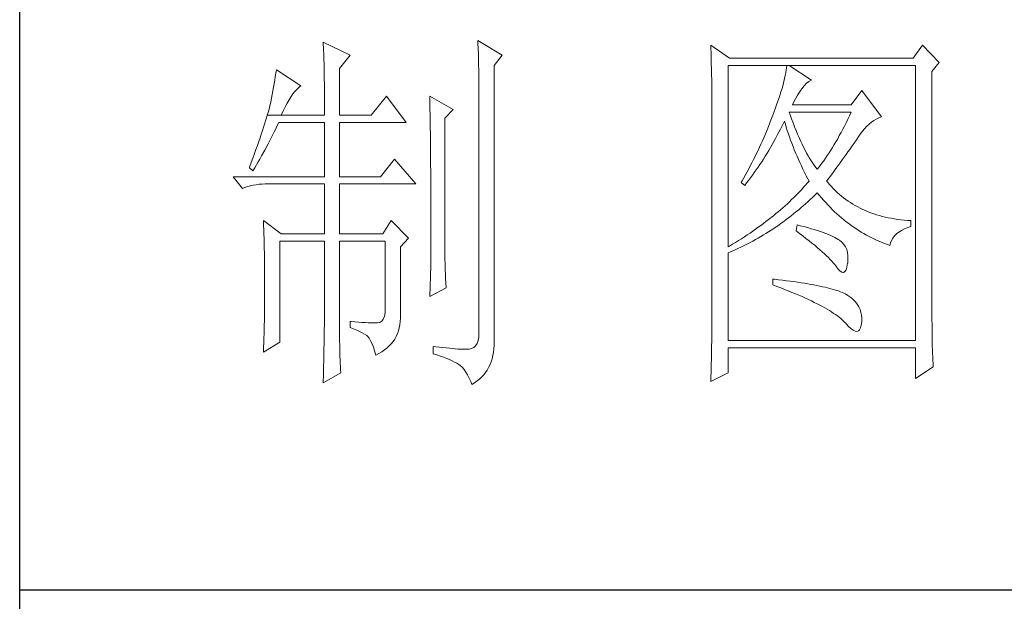
# Model space of a CAD drawing. Units: millimetres. Extents: x 9052 to 13480, y -44829 to 1665.
# Drawn here: x 13070 to 13211, y -40711 to -40628 of the extents above; entities that cross this region are included whole.
import ezdxf

# ---------------------------------------------------------------- set-up
doc = ezdxf.new("R2010")
doc.units = ezdxf.units.MM
doc.layers.add('轮廓线', color=7, linetype='Continuous', lineweight=25)

# ---------------------------------------------------------------- blocks, each defined once
blk = doc.blocks.new('文字')
at = {"layer": '轮廓线', "color": 7, "lineweight": 0}
for p, q in [((3760.36, 1017.5), (3760.37, 1017.16)), ((3763.93, 1015.75), (3760.36, 1017.5)), ((3780.88, 1017.7), (3780.9, 1017.23)), ((3784.14, 1015.75), (3780.88, 1017.7)), ((3760.37, 1017.16), (3760.4, 1016.8)), ((3760.4, 1016.8), (3760.41, 1016.41)), ((3760.41, 1016.41), (3760.43, 1016)), ((3760.43, 1016), (3760.45, 1015.58)), ((3780.9, 1017.23), (3780.92, 1016.75)), ((3780.92, 1016.75), (3780.96, 1015.81)), ((3811.82, 1017.11), (3811.84, 1016.58)), ((3814.31, 1015.36), (3811.82, 1017.11)), ((3811.84, 1016.58), (3811.86, 1016.06)), ((3811.86, 1016.06), (3811.87, 1015.54)), ((3839.96, 1017.11), (3838.71, 1015.36)), ((3842.14, 1014.78), (3839.96, 1017.11)), ((3760.45, 1015.58), (3760.46, 1015.13)), ((3760.46, 1015.13), (3760.47, 1014.66)), ((3762.53, 1014), (3763.93, 1015.75)), ((3780.96, 1015.81), (3780.98, 1015.33)), ((3780.98, 1015.33), (3780.99, 1014.85)), ((3780.99, 1014.85), (3781, 1014.36)), ((3783.05, 1014.39), (3784.14, 1015.75)), ((3811.87, 1015.54), (3811.89, 1015.03)), ((3811.89, 1015.03), (3811.9, 1014.52)), ((3838.71, 1015.36), (3814.31, 1015.36)), ((3841.2, 1013.61), (3842.14, 1014.78)), ((3754.14, 1013.81), (3754.07, 1013.35)), ((3757.4, 1011.67), (3754.14, 1013.81)), ((3760.47, 1014.66), (3760.48, 1014.16)), ((3760.48, 1014.16), (3760.49, 1013.65)), ((3760.49, 1013.65), (3760.5, 1013.11)), ((3762.53, 1007.78), (3762.53, 1014)), ((3781, 1014.36), (3781.01, 1013.88)), ((3781.01, 1013.88), (3781.02, 1013.39)), ((3781.02, 1013.39), (3781.03, 1012.9)), ((3783.05, 978.03), (3783.05, 1014.39)), ((3811.9, 1014.52), (3811.92, 1014.03)), ((3811.92, 1014.03), (3811.93, 1013.54)), ((3811.93, 1013.54), (3811.94, 1013.05)), ((3814.15, 990.28), (3814.15, 1014.39)), ((3814.15, 1014.39), (3839.02, 1014.39)), ((3821.79, 1013.41), (3821.72, 1013.05)), ((3821.85, 1013.76), (3821.79, 1013.41)), ((3821.89, 1014.09), (3821.85, 1013.76)), ((3821.92, 1014.39), (3821.89, 1014.09)), ((3825.19, 1012.44), (3822.23, 1014.39)), ((3839.02, 1014.39), (3839.02, 977.84)), ((3841.2, 981.07), (3841.2, 1013.61)), ((3753.92, 1012.43), (3753.84, 1011.97)), ((3754, 1012.89), (3753.92, 1012.43)), ((3754.07, 1013.35), (3754, 1012.89)), ((3760.5, 1013.11), (3760.5, 1012.55)), ((3760.5, 1012.55), (3760.51, 1011.98)), ((3781.03, 1012.9), (3781.03, 1012.4)), ((3781.03, 1012.4), (3781.03, 978.81)), ((3811.94, 1013.05), (3811.95, 1012.58)), ((3811.95, 1012.58), (3811.95, 1012.11)), ((3811.95, 1012.11), (3811.96, 1011.64)), ((3821.53, 1012.24), (3821.42, 1011.81)), ((3821.64, 1012.66), (3821.53, 1012.24)), ((3821.72, 1013.05), (3821.64, 1012.66)), ((3824.54, 1012.03), (3824.84, 1012.28)), ((3824.84, 1012.28), (3825.14, 1012.43)), ((3825.14, 1012.43), (3825.19, 1012.44)), ((3753.68, 1011.02), (3753.59, 1010.54)), ((3753.76, 1011.49), (3753.68, 1011.02)), ((3753.84, 1011.97), (3753.76, 1011.49)), ((3756.33, 1010.6), (3756.57, 1010.91)), ((3756.57, 1010.91), (3756.8, 1011.17)), ((3756.8, 1011.17), (3757.02, 1011.39)), ((3757.02, 1011.39), (3757.23, 1011.56)), ((3757.23, 1011.56), (3757.4, 1011.67)), ((3760.51, 1011.98), (3760.51, 1011.38)), ((3760.51, 1011.38), (3760.51, 1007.78)), ((3811.96, 1011.64), (3811.97, 1011.18)), ((3811.97, 1011.18), (3811.97, 1010.73)), ((3821.14, 1010.88), (3820.98, 1010.38)), ((3821.29, 1011.35), (3821.14, 1010.88)), ((3821.42, 1011.81), (3821.29, 1011.35)), ((3823.54, 1010.73), (3823.8, 1011.09)), ((3823.8, 1011.09), (3823.94, 1011.28)), ((3823.94, 1011.28), (3824.24, 1011.7)), ((3824.24, 1011.7), (3824.54, 1012.03)), ((3831.87, 1011.08), (3830.47, 1009.14)), ((3834.52, 1007.58), (3831.87, 1011.08)), ((3753.41, 1009.57), (3753.36, 1009.33)), ((3753.5, 1010.05), (3753.41, 1009.57)), ((3753.59, 1010.54), (3753.5, 1010.05)), ((3755.58, 1009.4), (3755.84, 1009.84)), ((3755.84, 1009.84), (3756.09, 1010.25)), ((3756.09, 1010.25), (3756.33, 1010.6)), ((3768.75, 1010.31), (3766.73, 1007.78)), ((3771.39, 1006.81), (3768.75, 1010.31)), ((3774.5, 1010.31), (3774.51, 1010.06)), ((3777.61, 1008.56), (3774.5, 1010.31)), ((3774.51, 1010.06), (3774.52, 1009.8)), ((3774.52, 1009.8), (3774.52, 1009.53)), ((3774.52, 1009.53), (3774.53, 1009.26)), ((3811.97, 1010.73), (3811.97, 1010.29)), ((3811.97, 1010.29), (3811.97, 979.87)), ((3820.81, 1009.86), (3820.62, 1009.31)), ((3820.98, 1010.38), (3820.81, 1009.86)), ((3822.7, 1009.14), (3822.88, 1009.56)), ((3822.88, 1009.56), (3823.08, 1009.96)), ((3823.08, 1009.96), (3823.3, 1010.35)), ((3823.3, 1010.35), (3823.54, 1010.73)), ((3753.13, 1008.46), (3753.03, 1008.13)), ((3753.21, 1008.77), (3753.13, 1008.46)), ((3753.29, 1009.06), (3753.21, 1008.77)), ((3753.36, 1009.33), (3753.29, 1009.06)), ((3754.76, 1007.78), (3755.04, 1008.36)), ((3755.04, 1008.36), (3755.32, 1008.9)), ((3755.32, 1008.9), (3755.58, 1009.4)), ((3774.53, 1009.26), (3774.54, 1008.97)), ((3774.54, 1008.97), (3774.54, 1008.67)), ((3774.54, 1008.67), (3774.54, 1008.36)), ((3774.54, 1008.36), (3774.55, 1008.04)), ((3776.52, 1007.39), (3777.61, 1008.56)), ((3820.2, 1008.16), (3820.06, 1007.78)), ((3820.42, 1008.75), (3820.2, 1008.16)), ((3820.62, 1009.31), (3820.42, 1008.75)), ((3822.36, 1007.82), (3822.23, 1008.17)), ((3822.23, 1008.17), (3830.47, 1008.17)), ((3830.47, 1009.14), (3822.7, 1009.14)), ((3830.47, 1008.17), (3830.25, 1007.7)), ((3752.7, 1007.02), (3752.57, 1006.61)), ((3752.82, 1007.41), (3752.7, 1007.02)), ((3752.93, 1007.77), (3752.82, 1007.41)), ((3753.03, 1008.13), (3752.93, 1007.77)), ((3752.93, 1007.77), (3754.76, 1007.78)), ((3754.76, 1007.78), (3760.51, 1007.78)), ((3762.53, 1007.78), (3766.73, 1007.78)), ((3774.55, 1008.04), (3774.56, 1007.71)), ((3774.56, 1007.71), (3774.56, 1007.37)), ((3774.56, 1007.37), (3774.57, 1007.02)), ((3774.57, 1007.02), (3774.57, 1006.66)), ((3776.52, 989.23), (3776.52, 1007.39)), ((3819.73, 1006.92), (3819.57, 1006.49)), ((3819.89, 1007.35), (3819.73, 1006.92)), ((3820.06, 1007.78), (3819.89, 1007.35)), ((3821.51, 1006.79), (3821.61, 1007)), ((3821.61, 1007), (3821.73, 1006.58)), ((3822.56, 1007.28), (3822.36, 1007.82)), ((3822.76, 1006.75), (3822.56, 1007.28)), ((3830.03, 1007.24), (3829.81, 1006.78)), ((3830.25, 1007.7), (3830.03, 1007.24)), ((3832.86, 1006.59), (3833.17, 1006.85)), ((3833.17, 1006.85), (3833.49, 1007.08)), ((3833.49, 1007.08), (3833.81, 1007.27)), ((3833.81, 1007.27), (3834.13, 1007.43)), ((3834.13, 1007.43), (3834.47, 1007.57)), ((3834.47, 1007.57), (3834.52, 1007.58)), ((3752.29, 1005.74), (3752.13, 1005.27)), ((3752.43, 1006.18), (3752.29, 1005.74)), ((3752.57, 1006.61), (3752.43, 1006.18)), ((3753.45, 1004.77), (3753.86, 1005.58)), ((3753.86, 1005.58), (3754.06, 1005.99)), ((3754.06, 1005.99), (3754.26, 1006.4)), ((3754.26, 1006.4), (3754.45, 1006.81)), ((3754.45, 1006.81), (3760.51, 1006.81)), ((3760.51, 1006.81), (3760.51, 999.61)), ((3762.53, 999.61), (3762.53, 1006.81)), ((3762.53, 1006.81), (3771.39, 1006.81)), ((3774.57, 1006.66), (3774.58, 1006.29)), ((3774.58, 1006.29), (3774.58, 1005.91)), ((3774.58, 1005.91), (3774.59, 1005.52)), ((3819.22, 1005.63), (3818.86, 1004.79)), ((3819.57, 1006.49), (3819.22, 1005.63)), ((3820.87, 1005.52), (3821.09, 1005.94)), ((3821.09, 1005.94), (3821.3, 1006.37)), ((3821.3, 1006.37), (3821.51, 1006.79)), ((3821.73, 1006.58), (3821.86, 1006.17)), ((3821.86, 1006.17), (3821.99, 1005.75)), ((3821.99, 1005.75), (3822.13, 1005.32)), ((3822.96, 1006.24), (3822.76, 1006.75)), ((3823.16, 1005.75), (3822.96, 1006.24)), ((3823.36, 1005.27), (3823.16, 1005.75)), ((3829.36, 1005.91), (3829.13, 1005.48)), ((3829.58, 1006.34), (3829.36, 1005.91)), ((3829.81, 1006.78), (3829.58, 1006.34)), ((3831.68, 1005.27), (3831.97, 1005.65)), ((3831.97, 1005.65), (3832.26, 1005.99)), ((3832.26, 1005.99), (3832.56, 1006.31)), ((3832.56, 1006.31), (3832.86, 1006.59)), ((3751.8, 1004.29), (3751.62, 1003.77)), ((3751.97, 1004.79), (3751.8, 1004.29)), ((3752.13, 1005.27), (3751.97, 1004.79)), ((3753.03, 1003.96), (3753.45, 1004.77)), ((3774.59, 1005.52), (3774.59, 1005.11)), ((3774.59, 1005.11), (3774.59, 1004.7)), ((3774.59, 1004.7), (3774.6, 1004.28)), ((3774.6, 1004.28), (3774.6, 1003.85)), ((3818.68, 1004.37), (3818.49, 1003.95)), ((3818.86, 1004.79), (3818.68, 1004.37)), ((3819.99, 1003.89), (3820.21, 1004.3)), ((3820.21, 1004.3), (3820.44, 1004.7)), ((3820.44, 1004.7), (3820.66, 1005.11)), ((3820.66, 1005.11), (3820.87, 1005.52)), ((3822.13, 1005.32), (3822.28, 1004.9)), ((3822.28, 1004.9), (3822.43, 1004.48)), ((3822.43, 1004.48), (3822.58, 1004.05)), ((3823.56, 1004.8), (3823.36, 1005.27)), ((3823.76, 1004.36), (3823.56, 1004.8)), ((3823.96, 1003.93), (3823.76, 1004.36)), ((3828.45, 1004.26), (3828.22, 1003.87)), ((3828.68, 1004.66), (3828.45, 1004.26)), ((3828.9, 1005.07), (3828.68, 1004.66)), ((3829.13, 1005.48), (3828.9, 1005.07)), ((3830.96, 1004.2), (3831.16, 1004.5)), ((3831.16, 1004.5), (3831.36, 1004.79)), ((3831.36, 1004.79), (3831.41, 1004.86)), ((3831.41, 1004.86), (3831.68, 1005.27)), ((3751.43, 1003.23), (3751.23, 1002.67)), ((3751.62, 1003.77), (3751.43, 1003.23)), ((3752.16, 1002.36), (3752.6, 1003.15)), ((3752.6, 1003.15), (3753.03, 1003.96)), ((3774.6, 1003.85), (3774.61, 1003.4)), ((3774.61, 1003.4), (3774.61, 1002.95)), ((3774.61, 1002.95), (3774.61, 1002.49)), ((3818.11, 1003.11), (3817.91, 1002.7)), ((3818.3, 1003.53), (3818.11, 1003.11)), ((3818.49, 1003.95), (3818.3, 1003.53)), ((3819.3, 1002.72), (3819.53, 1003.11)), ((3819.53, 1003.11), (3819.76, 1003.5)), ((3819.76, 1003.5), (3819.99, 1003.89)), ((3822.58, 1004.05), (3822.75, 1003.63)), ((3822.75, 1003.63), (3822.92, 1003.2)), ((3822.92, 1003.2), (3823.09, 1002.77)), ((3824.16, 1003.52), (3823.96, 1003.93)), ((3824.36, 1003.13), (3824.16, 1003.52)), ((3824.56, 1002.75), (3824.36, 1003.13)), ((3827.76, 1003.12), (3827.53, 1002.76)), ((3827.99, 1003.49), (3827.76, 1003.12)), ((3828.22, 1003.87), (3827.99, 1003.49)), ((3830.05, 1002.9), (3830.29, 1003.24)), ((3830.29, 1003.24), (3830.52, 1003.57)), ((3830.52, 1003.57), (3830.74, 1003.89)), ((3830.74, 1003.89), (3830.96, 1004.2)), ((3751.03, 1002.09), (3750.81, 1001.49)), ((3751.23, 1002.67), (3751.03, 1002.09)), ((3751.71, 1001.57), (3751.94, 1001.96)), ((3751.94, 1001.96), (3752.16, 1002.36)), ((3769.84, 1001.95), (3767.97, 999.61)), ((3772.64, 998.64), (3769.84, 1001.95)), ((3774.61, 1002.49), (3774.62, 1002.01)), ((3774.62, 1002.01), (3774.62, 1001.53)), ((3817.5, 1001.88), (3817.29, 1001.46)), ((3817.71, 1002.29), (3817.5, 1001.88)), ((3817.91, 1002.7), (3817.71, 1002.29)), ((3818.59, 1001.59), (3818.83, 1001.96)), ((3818.83, 1001.96), (3819.07, 1002.34)), ((3819.07, 1002.34), (3819.3, 1002.72)), ((3823.09, 1002.77), (3823.28, 1002.34)), ((3823.28, 1002.34), (3823.46, 1001.91)), ((3823.46, 1001.91), (3823.66, 1001.48)), ((3824.76, 1002.39), (3824.56, 1002.75)), ((3824.96, 1002.05), (3824.76, 1002.39)), ((3825.16, 1001.72), (3824.96, 1002.05)), ((3825.36, 1001.41), (3825.16, 1001.72)), ((3826.83, 1001.73), (3826.59, 1001.4)), ((3827.06, 1002.07), (3826.83, 1001.73)), ((3827.29, 1002.41), (3827.06, 1002.07)), ((3827.53, 1002.76), (3827.29, 1002.41)), ((3829.01, 1001.46), (3829.29, 1001.83)), ((3829.29, 1001.83), (3829.55, 1002.19)), ((3829.55, 1002.19), (3829.8, 1002.55)), ((3829.8, 1002.55), (3830.05, 1002.9)), ((3750.59, 1000.87), (3750.56, 1000.78)), ((3750.56, 1000.78), (3751.02, 1000.39)), ((3750.81, 1001.49), (3750.59, 1000.87)), ((3751.02, 1000.39), (3751.26, 1000.78)), ((3751.26, 1000.78), (3751.49, 1001.17)), ((3751.49, 1001.17), (3751.71, 1001.57)), ((3774.62, 1001.53), (3774.62, 1001.03)), ((3774.62, 1001.03), (3774.63, 1000.52)), ((3774.63, 1000.52), (3774.63, 1000.01)), ((3816.87, 1000.65), (3816.65, 1000.25)), ((3817.08, 1001.06), (3816.87, 1000.65)), ((3817.29, 1001.46), (3817.08, 1001.06)), ((3817.61, 1000.15), (3817.86, 1000.5)), ((3817.86, 1000.5), (3818.1, 1000.86)), ((3818.1, 1000.86), (3818.35, 1001.22)), ((3818.35, 1001.22), (3818.59, 1001.59)), ((3823.66, 1001.48), (3823.86, 1001.05)), ((3823.86, 1001.05), (3824.07, 1000.61)), ((3824.07, 1000.61), (3824.28, 1000.18)), ((3825.56, 1001.12), (3825.36, 1001.41)), ((3825.76, 1000.84), (3825.56, 1001.12)), ((3825.96, 1000.59), (3825.76, 1000.84)), ((3826.12, 1000.78), (3825.96, 1000.59)), ((3826.36, 1001.09), (3826.12, 1000.78)), ((3826.59, 1001.4), (3826.36, 1001.09)), ((3828.15, 1000.28), (3828.44, 1000.68)), ((3828.44, 1000.68), (3828.73, 1001.08)), ((3828.73, 1001.08), (3829.01, 1001.46)), ((3748.38, 999.61), (3749.63, 998.06)), ((3748.38, 999.61), (3760.51, 999.61)), ((3762.53, 999.61), (3767.97, 999.61)), ((3774.63, 1000.01), (3774.63, 999.48)), ((3774.63, 999.48), (3774.64, 998.95)), ((3815.98, 999.05), (3815.86, 998.84)), ((3816.21, 999.44), (3815.98, 999.05)), ((3816.65, 1000.25), (3816.21, 999.44)), ((3816.59, 998.78), (3816.85, 999.11)), ((3816.85, 999.11), (3817.1, 999.45)), ((3817.1, 999.45), (3817.36, 999.8)), ((3817.36, 999.8), (3817.61, 1000.15)), ((3824.28, 1000.18), (3824.51, 999.74)), ((3824.51, 999.74), (3824.73, 999.31)), ((3824.88, 999.03), (3824.64, 998.75)), ((3824.73, 999.31), (3824.88, 999.03)), ((3827.21, 999.03), (3827.53, 999.46)), ((3827.31, 998.91), (3827.21, 999.03)), ((3827.53, 999.46), (3827.84, 999.87)), ((3827.84, 999.87), (3828.15, 1000.28)), ((3749.63, 998.06), (3749.97, 998.19)), ((3749.97, 998.19), (3750.33, 998.31)), ((3750.33, 998.31), (3750.69, 998.41)), ((3750.69, 998.41), (3751.07, 998.49)), ((3751.07, 998.49), (3751.45, 998.55)), ((3751.45, 998.55), (3751.84, 998.6)), ((3751.84, 998.6), (3752.24, 998.63)), ((3752.24, 998.63), (3752.65, 998.64)), ((3752.65, 998.64), (3760.51, 998.64)), ((3760.51, 998.64), (3760.51, 992.03)), ((3762.53, 992.03), (3762.53, 998.64)), ((3762.53, 998.64), (3772.64, 998.64)), ((3774.64, 998.95), (3774.64, 998.4)), ((3774.64, 998.4), (3774.64, 997.84)), ((3774.64, 997.84), (3774.64, 997.27)), ((3815.86, 998.84), (3816.33, 998.45)), ((3816.33, 998.45), (3816.59, 998.78)), ((3823.9, 997.92), (3823.65, 997.65)), ((3824.15, 998.2), (3823.9, 997.92)), ((3824.4, 998.47), (3824.15, 998.2)), ((3824.64, 998.75), (3824.4, 998.47)), ((3827.55, 998.62), (3827.31, 998.91)), ((3827.8, 998.33), (3827.55, 998.62)), ((3828.07, 998.06), (3827.8, 998.33)), ((3828.33, 997.79), (3828.07, 998.06)), ((3828.6, 997.53), (3828.33, 997.79)), ((3774.64, 997.27), (3774.65, 996.69)), ((3774.65, 996.69), (3774.65, 996.11)), ((3822.57, 996.56), (3822.28, 996.29)), ((3822.85, 996.83), (3822.57, 996.56)), ((3823.12, 997.1), (3822.85, 996.83)), ((3823.39, 997.37), (3823.12, 997.1)), ((3823.65, 997.65), (3823.39, 997.37)), ((3824.71, 996.28), (3825.02, 996.57)), ((3825.02, 996.57), (3825.33, 996.86)), ((3825.33, 996.86), (3825.63, 997.15)), ((3825.63, 997.15), (3825.94, 997.45)), ((3825.94, 997.45), (3825.96, 997.47)), ((3825.96, 997.47), (3826.24, 997.14)), ((3826.24, 997.14), (3826.52, 996.8)), ((3826.52, 996.8), (3826.8, 996.48)), ((3826.8, 996.48), (3827.09, 996.16)), ((3828.88, 997.28), (3828.6, 997.53)), ((3829.17, 997.04), (3828.88, 997.28)), ((3829.45, 996.81), (3829.17, 997.04)), ((3829.75, 996.58), (3829.45, 996.81)), ((3830.06, 996.37), (3829.75, 996.58)), ((3774.65, 996.11), (3774.65, 995.51)), ((3774.65, 995.51), (3774.65, 994.9)), ((3821.1, 995.22), (3820.79, 994.96)), ((3821.41, 995.49), (3821.1, 995.22)), ((3821.7, 995.75), (3821.41, 995.49)), ((3822, 996.02), (3821.7, 995.75)), ((3822.28, 996.29), (3822, 996.02)), ((3823.14, 994.92), (3823.46, 995.18)), ((3823.46, 995.18), (3823.77, 995.45)), ((3823.77, 995.45), (3824.09, 995.73)), ((3824.09, 995.73), (3824.4, 996)), ((3824.4, 996), (3824.71, 996.28)), ((3827.09, 996.16), (3827.38, 995.85)), ((3827.38, 995.85), (3827.67, 995.55)), ((3827.67, 995.55), (3827.97, 995.25)), ((3827.97, 995.25), (3828.27, 994.96)), ((3830.37, 996.16), (3830.06, 996.37)), ((3830.69, 995.96), (3830.37, 996.16)), ((3831.01, 995.77), (3830.69, 995.96)), ((3831.34, 995.59), (3831.01, 995.77)), ((3831.68, 995.42), (3831.34, 995.59)), ((3832.02, 995.25), (3831.68, 995.42)), ((3832.37, 995.1), (3832.02, 995.25)), ((3832.73, 994.95), (3832.37, 995.1)), ((3752.43, 993.78), (3752.44, 993.32)), ((3754.76, 992.03), (3752.43, 993.78)), ((3769.37, 993.78), (3768.28, 992.03)), ((3771.7, 991.45), (3769.37, 993.78)), ((3774.65, 994.9), (3774.65, 994.28)), ((3774.65, 994.28), (3774.65, 993.65)), ((3819.5, 993.91), (3819.16, 993.65)), ((3819.83, 994.17), (3819.5, 993.91)), ((3820.16, 994.43), (3819.83, 994.17)), ((3820.48, 994.7), (3820.16, 994.43)), ((3820.79, 994.96), (3820.48, 994.7)), ((3821.52, 993.66), (3821.85, 993.91)), ((3821.85, 993.91), (3822.17, 994.16)), ((3822.17, 994.16), (3822.5, 994.41)), ((3822.5, 994.41), (3822.82, 994.66)), ((3822.82, 994.66), (3823.14, 994.92)), ((3828.27, 994.96), (3828.58, 994.68)), ((3828.58, 994.68), (3828.88, 994.4)), ((3828.88, 994.4), (3829.2, 994.14)), ((3829.2, 994.14), (3829.51, 993.88)), ((3829.51, 993.88), (3829.83, 993.62)), ((3833.09, 994.81), (3832.73, 994.95)), ((3833.46, 994.68), (3833.09, 994.81)), ((3833.84, 994.56), (3833.46, 994.68)), ((3834.22, 994.44), (3833.84, 994.56)), ((3834.61, 994.34), (3834.22, 994.44)), ((3835, 994.24), (3834.61, 994.34)), ((3835.4, 994.16), (3835, 994.24)), ((3835.82, 994.08), (3835.4, 994.16)), ((3836.23, 994.01), (3835.82, 994.08)), ((3836.65, 993.94), (3836.23, 994.01)), ((3837.08, 993.89), (3836.65, 993.94)), ((3837.52, 993.85), (3837.08, 993.89)), ((3837.95, 993.81), (3837.52, 993.85)), ((3838.4, 993.78), (3837.95, 993.81)), ((3838.4, 993), (3838.4, 993.78)), ((3752.44, 993.32), (3752.47, 992.38)), ((3774.65, 993.65), (3774.65, 993.01)), ((3774.65, 993.01), (3774.65, 991.7)), ((3817.77, 992.63), (3817.41, 992.37)), ((3818.13, 992.88), (3817.77, 992.63)), ((3818.48, 993.14), (3818.13, 992.88)), ((3818.83, 993.39), (3818.48, 993.14)), ((3819.16, 993.65), (3818.83, 993.39)), ((3819.5, 992.29), (3819.84, 992.51)), ((3819.84, 992.51), (3820.18, 992.73)), ((3820.18, 992.73), (3820.52, 992.96)), ((3820.52, 992.96), (3820.85, 993.19)), ((3820.85, 993.19), (3821.19, 993.43)), ((3821.19, 993.43), (3821.52, 993.66)), ((3823.32, 993.2), (3823.17, 992.42)), ((3823.7, 993.1), (3823.32, 993.2)), ((3824.2, 992.97), (3823.7, 993.1)), ((3824.68, 992.84), (3824.2, 992.97)), ((3825.14, 992.7), (3824.68, 992.84)), ((3825.57, 992.57), (3825.14, 992.7)), ((3825.99, 992.44), (3825.57, 992.57)), ((3829.83, 993.62), (3830.15, 993.38)), ((3830.15, 993.38), (3830.48, 993.14)), ((3830.48, 993.14), (3830.81, 992.9)), ((3830.81, 992.9), (3831.14, 992.68)), ((3831.14, 992.68), (3831.48, 992.46)), ((3831.48, 992.46), (3831.82, 992.25)), ((3836.78, 992.24), (3837.14, 992.47)), ((3837.14, 992.47), (3837.54, 992.67)), ((3837.54, 992.67), (3837.98, 992.86)), ((3837.98, 992.86), (3838.4, 993)), ((3752.47, 992.38), (3752.49, 991.92)), ((3752.49, 991.92), (3752.5, 991.44)), ((3752.5, 991.44), (3752.51, 990.97)), ((3754.76, 992.03), (3760.51, 992.03)), ((3762.53, 992.03), (3768.28, 992.03)), ((3770.61, 990.28), (3771.7, 991.45)), ((3774.65, 991.7), (3774.66, 991.03)), ((3815.91, 991.37), (3815.52, 991.12)), ((3816.29, 991.62), (3815.91, 991.37)), ((3816.67, 991.87), (3816.29, 991.62)), ((3817.04, 992.12), (3816.67, 991.87)), ((3817.41, 992.37), (3817.04, 992.12)), ((3817.42, 991.06), (3817.77, 991.26)), ((3817.77, 991.26), (3818.12, 991.46)), ((3818.12, 991.46), (3818.47, 991.66)), ((3818.47, 991.66), (3818.82, 991.87)), ((3818.82, 991.87), (3819.16, 992.08)), ((3819.16, 992.08), (3819.5, 992.29)), ((3823.17, 992.42), (3823.62, 992.08)), ((3823.62, 992.08), (3824.06, 991.74)), ((3824.06, 991.74), (3824.47, 991.41)), ((3824.47, 991.41), (3824.88, 991.1)), ((3826.38, 992.31), (3825.99, 992.44)), ((3826.76, 992.18), (3826.38, 992.31)), ((3827.11, 992.05), (3826.76, 992.18)), ((3827.44, 991.91), (3827.11, 992.05)), ((3827.75, 991.78), (3827.44, 991.91)), ((3828.03, 991.65), (3827.75, 991.78)), ((3828.3, 991.52), (3828.03, 991.65)), ((3828.54, 991.38), (3828.3, 991.52)), ((3828.76, 991.25), (3828.54, 991.38)), ((3828.91, 991.16), (3828.76, 991.25)), ((3829.23, 990.9), (3828.91, 991.16)), ((3831.82, 992.25), (3832.16, 992.05)), ((3832.16, 992.05), (3832.51, 991.85)), ((3832.51, 991.85), (3832.86, 991.66)), ((3832.86, 991.66), (3833.22, 991.48)), ((3833.22, 991.48), (3833.57, 991.31)), ((3833.57, 991.31), (3833.93, 991.14)), ((3835.69, 990.82), (3835.82, 991.15)), ((3835.82, 991.15), (3835.99, 991.45)), ((3835.99, 991.45), (3836.21, 991.73)), ((3836.21, 991.73), (3836.48, 992)), ((3836.48, 992), (3836.78, 992.24)), ((3752.51, 990.97), (3752.52, 990.49)), ((3752.52, 990.49), (3752.53, 990.01)), ((3752.53, 990.01), (3752.54, 989.53)), ((3754.6, 977.64), (3754.6, 991.06)), ((3754.6, 991.06), (3760.51, 991.06)), ((3760.51, 991.06), (3760.51, 980.05)), ((3762.53, 978.82), (3762.53, 991.06)), ((3762.53, 991.06), (3768.59, 991.06)), ((3768.59, 991.06), (3768.59, 982.12)), ((3770.61, 980.79), (3770.61, 990.28)), ((3774.66, 991.03), (3774.66, 987.75)), ((3814.32, 990.38), (3814.15, 990.28)), ((3814.72, 990.63), (3814.32, 990.38)), ((3815.12, 990.87), (3814.72, 990.63)), ((3814.89, 989.82), (3815.26, 989.98)), ((3815.52, 991.12), (3815.12, 990.87)), ((3815.26, 989.98), (3815.98, 990.33)), ((3815.98, 990.33), (3816.71, 990.69)), ((3816.71, 990.69), (3817.06, 990.88)), ((3817.06, 990.88), (3817.42, 991.06)), ((3824.88, 991.1), (3825.26, 990.79)), ((3825.26, 990.79), (3825.63, 990.49)), ((3825.63, 990.49), (3825.97, 990.19)), ((3825.97, 990.19), (3826.3, 989.91)), ((3826.3, 989.91), (3826.61, 989.63)), ((3829.5, 990.6), (3829.23, 990.9)), ((3829.72, 990.28), (3829.5, 990.6)), ((3829.88, 989.92), (3829.72, 990.28)), ((3829.99, 989.52), (3829.88, 989.92)), ((3833.93, 991.14), (3834.3, 990.98)), ((3834.3, 990.98), (3834.67, 990.83)), ((3834.67, 990.83), (3835.04, 990.68)), ((3835.04, 990.68), (3835.42, 990.54)), ((3835.42, 990.54), (3835.61, 990.47)), ((3835.61, 990.47), (3835.69, 990.82)), ((3752.54, 989.53), (3752.55, 989.04)), ((3752.55, 989.04), (3752.56, 988.56)), ((3752.56, 988.56), (3752.56, 988.07)), ((3776.53, 988.9), (3776.52, 989.23)), ((3776.53, 988.54), (3776.53, 988.9)), ((3776.54, 988.13), (3776.53, 988.54)), ((3814.15, 989.5), (3814.52, 989.66)), ((3814.15, 977.84), (3814.15, 989.5)), ((3814.52, 989.66), (3814.89, 989.82)), ((3826.61, 989.63), (3826.91, 989.36)), ((3826.91, 989.36), (3827.19, 989.1)), ((3827.19, 989.1), (3827.45, 988.85)), ((3827.45, 988.85), (3827.69, 988.61)), ((3827.69, 988.61), (3827.91, 988.37)), ((3830.05, 989.09), (3829.99, 989.52)), ((3830.01, 988.14), (3830.05, 988.63)), ((3830.05, 988.63), (3830.05, 989.09)), ((3752.56, 988.07), (3752.57, 987.58)), ((3752.57, 987.58), (3752.58, 986.58)), ((3774.66, 987.75), (3774.5, 983.67)), ((3776.56, 987.69), (3776.54, 988.13)), ((3776.57, 987.2), (3776.56, 987.69)), ((3827.91, 988.37), (3828.12, 988.14)), ((3828.12, 988.14), (3828.31, 987.92)), ((3828.31, 987.92), (3828.45, 987.75)), ((3828.45, 987.75), (3828.75, 987.34)), ((3828.75, 987.34), (3829.01, 987.05)), ((3829.64, 986.99), (3829.79, 987.23)), ((3829.79, 987.23), (3829.91, 987.6)), ((3829.91, 987.6), (3830, 988.1)), ((3830, 988.1), (3830.01, 988.14)), ((3752.58, 986.58), (3752.58, 986.08)), ((3752.58, 986.08), (3752.58, 984.26)), ((3776.6, 986.67), (3776.57, 987.2)), ((3776.62, 986.1), (3776.6, 986.67)), ((3776.65, 985.49), (3776.62, 986.1)), ((3820.06, 986), (3820.06, 985.22)), ((3820.27, 985.98), (3820.06, 986)), ((3820.82, 985.92), (3820.27, 985.98)), ((3821.36, 985.85), (3820.82, 985.92)), ((3829.01, 987.05), (3829.25, 986.9)), ((3829.25, 986.9), (3829.46, 986.88)), ((3829.46, 986.88), (3829.64, 986.99)), ((3774.5, 983.67), (3776.68, 984.83)), ((3776.68, 984.83), (3776.65, 985.49)), ((3820.06, 985.22), (3820.59, 985.03)), ((3820.59, 985.03), (3821.12, 984.83)), ((3821.12, 984.83), (3821.63, 984.63)), ((3821.88, 985.79), (3821.36, 985.85)), ((3821.63, 984.63), (3822.12, 984.44)), ((3822.39, 985.72), (3821.88, 985.79)), ((3822.88, 985.66), (3822.39, 985.72)), ((3823.36, 985.59), (3822.88, 985.66)), ((3823.82, 985.52), (3823.36, 985.59)), ((3824.27, 985.45), (3823.82, 985.52)), ((3824.71, 985.37), (3824.27, 985.45)), ((3825.13, 985.3), (3824.71, 985.37)), ((3825.53, 985.23), (3825.13, 985.3)), ((3825.93, 985.15), (3825.53, 985.23)), ((3826.3, 985.07), (3825.93, 985.15)), ((3826.66, 984.99), (3826.3, 985.07)), ((3827.01, 984.92), (3826.66, 984.99)), ((3827.35, 984.84), (3827.01, 984.92)), ((3827.66, 984.76), (3827.35, 984.84)), ((3827.97, 984.67), (3827.66, 984.76)), ((3828.26, 984.59), (3827.97, 984.67)), ((3752.58, 984.26), (3752.57, 983.29)), ((3822.12, 984.44), (3822.61, 984.24)), ((3822.61, 984.24), (3823.08, 984.05)), ((3823.08, 984.05), (3823.53, 983.86)), ((3823.53, 983.86), (3823.97, 983.67)), ((3823.97, 983.67), (3824.39, 983.48)), ((3824.39, 983.48), (3824.8, 983.29)), ((3828.54, 984.5), (3828.26, 984.59)), ((3828.8, 984.42), (3828.54, 984.5)), ((3829.04, 984.33), (3828.8, 984.42)), ((3829.28, 984.24), (3829.04, 984.33)), ((3829.49, 984.15), (3829.28, 984.24)), ((3829.7, 984.06), (3829.49, 984.15)), ((3830.04, 983.84), (3829.7, 984.06)), ((3830.41, 983.57), (3830.04, 983.84)), ((3830.75, 983.28), (3830.41, 983.57)), ((3752.56, 982.33), (3752.55, 981.36)), ((3752.57, 982.81), (3752.56, 982.33)), ((3752.57, 983.29), (3752.57, 982.81)), ((3768.59, 982.12), (3768.57, 981.54)), ((3824.8, 983.29), (3825.2, 983.1)), ((3825.2, 983.1), (3825.58, 982.91)), ((3825.58, 982.91), (3825.95, 982.73)), ((3825.95, 982.73), (3826.31, 982.54)), ((3826.31, 982.54), (3826.65, 982.36)), ((3826.65, 982.36), (3826.98, 982.17)), ((3826.98, 982.17), (3827.29, 981.99)), ((3827.29, 981.99), (3827.59, 981.81)), ((3831.04, 982.97), (3830.75, 983.28)), ((3831.28, 982.65), (3831.04, 982.97)), ((3831.49, 982.31), (3831.28, 982.65)), ((3831.65, 981.96), (3831.49, 982.31)), ((3752.55, 981.36), (3752.54, 980.88)), ((3752.54, 980.88), (3752.54, 980.39)), ((3768.34, 980.69), (3768.14, 980.41)), ((3768.48, 981.06), (3768.34, 980.69)), ((3768.57, 981.54), (3768.48, 981.06)), ((3770.59, 980.35), (3770.61, 980.79)), ((3827.59, 981.81), (3827.87, 981.63)), ((3827.87, 981.63), (3828.14, 981.45)), ((3828.14, 981.45), (3828.4, 981.28)), ((3828.4, 981.28), (3828.64, 981.1)), ((3828.64, 981.1), (3828.87, 980.92)), ((3828.87, 980.92), (3829.08, 980.75)), ((3829.08, 980.75), (3829.28, 980.58)), ((3831.77, 981.58), (3831.65, 981.96)), ((3831.84, 981.19), (3831.77, 981.58)), ((3831.88, 980.79), (3831.84, 981.19)), ((3831.87, 980.37), (3831.88, 980.79)), ((3841.2, 980.54), (3841.2, 981.07)), ((3752.51, 979.43), (3752.5, 978.94)), ((3752.53, 979.91), (3752.51, 979.43)), ((3752.54, 980.39), (3752.53, 979.91)), ((3760.51, 979.75), (3760.5, 979.42)), ((3760.5, 979.42), (3760.5, 979.06)), ((3760.51, 980.05), (3760.51, 979.75)), ((3763.93, 980.37), (3763.93, 979.59)), ((3764.07, 980.35), (3763.93, 980.37)), ((3763.93, 979.59), (3764.39, 979.41)), ((3764.58, 980.32), (3764.07, 980.35)), ((3764.39, 979.41), (3764.81, 979.23)), ((3765.06, 980.28), (3764.58, 980.32)), ((3765.51, 980.25), (3765.06, 980.28)), ((3765.92, 980.23), (3765.51, 980.25)), ((3766.31, 980.21), (3765.92, 980.23)), ((3766.65, 980.19), (3766.31, 980.21)), ((3766.97, 980.18), (3766.65, 980.19)), ((3767.26, 980.17), (3766.97, 980.18)), ((3767.57, 980.17), (3767.26, 980.17)), ((3767.89, 980.24), (3767.57, 980.17)), ((3768.14, 980.41), (3767.89, 980.24)), ((3770.35, 979.12), (3770.46, 979.52)), ((3770.46, 979.52), (3770.54, 979.93)), ((3770.54, 979.93), (3770.59, 980.35)), ((3811.97, 979.87), (3811.97, 978.88)), ((3829.28, 980.58), (3829.46, 980.4)), ((3829.46, 980.4), (3829.64, 980.23)), ((3829.64, 980.23), (3829.7, 980.17)), ((3829.7, 980.17), (3830.08, 979.76)), ((3830.08, 979.76), (3830.42, 979.44)), ((3830.42, 979.44), (3830.73, 979.21)), ((3831.6, 979.27), (3831.73, 979.52)), ((3831.73, 979.52), (3831.82, 979.86)), ((3831.82, 979.86), (3831.87, 980.3)), ((3831.87, 980.3), (3831.87, 980.37)), ((3841.21, 980.02), (3841.2, 980.54)), ((3841.21, 979.51), (3841.21, 980.02)), ((3841.22, 979), (3841.21, 979.51)), ((3752.5, 978.94), (3752.48, 977.98)), ((3760.49, 978.67), (3760.48, 978.25)), ((3760.48, 978.25), (3760.48, 977.81)), ((3760.5, 979.06), (3760.49, 978.67)), ((3762.54, 978.27), (3762.53, 978.82)), ((3762.54, 977.73), (3762.54, 978.27)), ((3764.81, 979.23), (3765.2, 979.05)), ((3765.2, 979.05), (3765.54, 978.87)), ((3765.54, 978.87), (3765.86, 978.69)), ((3765.86, 978.69), (3766.13, 978.51)), ((3766.13, 978.51), (3766.26, 978.42)), ((3766.26, 978.42), (3766.47, 978.14)), ((3766.47, 978.14), (3766.66, 977.8)), ((3769.87, 978.04), (3770.06, 978.39)), ((3770.06, 978.39), (3770.22, 978.75)), ((3770.22, 978.75), (3770.35, 979.12)), ((3781.01, 978.29), (3780.92, 977.83)), ((3781.03, 978.81), (3781.01, 978.29)), ((3811.97, 978.88), (3811.96, 978.4)), ((3811.96, 978.4), (3811.96, 977.91)), ((3830.73, 979.21), (3831, 979.09)), ((3831, 979.09), (3831.24, 979.05)), ((3831.24, 979.05), (3831.44, 979.11)), ((3831.44, 979.11), (3831.6, 979.27)), ((3841.22, 978.5), (3841.22, 979)), ((3841.23, 978.01), (3841.22, 978.5)), ((3752.48, 977.98), (3752.43, 976.53)), ((3752.43, 976.28), (3754.6, 977.64)), ((3760.46, 976.82), (3760.45, 976.28)), ((3760.47, 977.33), (3760.46, 976.82)), ((3760.48, 977.81), (3760.47, 977.33)), ((3762.55, 977.21), (3762.54, 977.73)), ((3762.56, 976.7), (3762.55, 977.21)), ((3766.66, 977.8), (3766.84, 977.41)), ((3766.84, 977.41), (3767.02, 976.96)), ((3767.02, 976.96), (3767.19, 976.47)), ((3768.5, 976.58), (3768.83, 976.84)), ((3768.83, 976.84), (3769.13, 977.11)), ((3769.13, 977.11), (3769.4, 977.41)), ((3769.4, 977.41), (3769.65, 977.72)), ((3769.65, 977.72), (3769.87, 978.04)), ((3774.97, 977.06), (3774.97, 976.09)), ((3775.32, 977.01), (3774.97, 977.06)), ((3775.8, 976.95), (3775.32, 977.01)), ((3776.26, 976.9), (3775.8, 976.95)), ((3776.7, 976.85), (3776.26, 976.9)), ((3777.12, 976.81), (3776.7, 976.85)), ((3777.52, 976.77), (3777.12, 976.81)), ((3777.89, 976.74), (3777.52, 976.77)), ((3780.07, 976.77), (3779.72, 976.68)), ((3780.36, 976.92), (3780.07, 976.77)), ((3780.6, 977.15), (3780.36, 976.92)), ((3780.79, 977.46), (3780.6, 977.15)), ((3780.92, 977.83), (3780.79, 977.46)), ((3783.02, 976.73), (3783.05, 977.2)), ((3783.06, 977.69), (3783.05, 978.03)), ((3783.05, 977.2), (3783.06, 977.69)), ((3811.94, 976.93), (3811.93, 975.97)), ((3811.96, 977.91), (3811.94, 976.93)), ((3839.02, 977.84), (3814.15, 977.84)), ((3814.15, 973.56), (3814.15, 976.86)), ((3814.15, 976.86), (3839.02, 976.86)), ((3839.02, 976.86), (3839.02, 972.78)), ((3841.24, 977.52), (3841.23, 978.01)), ((3841.25, 977.05), (3841.24, 977.52)), ((3841.27, 976.58), (3841.25, 977.05)), ((3752.43, 976.53), (3752.43, 976.28)), ((3760.43, 975.71), (3760.42, 975.11)), ((3760.45, 976.28), (3760.43, 975.71)), ((3762.57, 976.21), (3762.56, 976.7)), ((3762.58, 975.74), (3762.57, 976.21)), ((3762.6, 975.27), (3762.58, 975.74)), ((3767.19, 976.47), (3767.34, 975.91)), ((3767.34, 975.91), (3767.35, 975.89)), ((3767.35, 975.89), (3767.76, 976.1)), ((3767.76, 976.1), (3768.15, 976.33)), ((3768.15, 976.33), (3768.5, 976.58)), ((3774.97, 976.09), (3775.46, 975.93)), ((3775.46, 975.93), (3775.92, 975.77)), ((3775.92, 975.77), (3776.35, 975.61)), ((3776.35, 975.61), (3776.76, 975.45)), ((3776.76, 975.45), (3777.13, 975.3)), ((3778.25, 976.71), (3777.89, 976.74)), ((3778.59, 976.7), (3778.25, 976.71)), ((3778.9, 976.68), (3778.59, 976.7)), ((3779.2, 976.67), (3778.9, 976.68)), ((3779.48, 976.67), (3779.2, 976.67)), ((3779.72, 976.68), (3779.48, 976.67)), ((3782.78, 975.42), (3782.88, 975.83)), ((3782.88, 975.83), (3782.96, 976.27)), ((3782.96, 976.27), (3783.02, 976.73)), ((3811.92, 975.49), (3811.89, 974.53)), ((3811.93, 975.97), (3811.92, 975.49)), ((3841.28, 976.11), (3841.27, 976.58)), ((3841.3, 975.66), (3841.28, 976.11)), ((3841.32, 975.21), (3841.3, 975.66)), ((3760.41, 974.48), (3760.39, 973.83)), ((3760.42, 975.11), (3760.41, 974.48)), ((3762.62, 974.82), (3762.6, 975.27)), ((3762.64, 974.39), (3762.62, 974.82)), ((3762.66, 973.97), (3762.64, 974.39)), ((3777.13, 975.3), (3777.48, 975.14)), ((3777.48, 975.14), (3777.8, 974.98)), ((3777.8, 974.98), (3778.09, 974.82)), ((3778.09, 974.82), (3778.35, 974.67)), ((3778.35, 974.67), (3778.54, 974.53)), ((3778.54, 974.53), (3778.81, 974.28)), ((3778.81, 974.28), (3779.07, 973.99)), ((3782.14, 973.92), (3782.33, 974.26)), ((3782.33, 974.26), (3782.51, 974.63)), ((3782.51, 974.63), (3782.66, 975.01)), ((3782.66, 975.01), (3782.78, 975.42)), ((3811.89, 974.53), (3811.86, 973.57)), ((3839.02, 972.78), (3841.36, 974.34)), ((3841.34, 974.77), (3841.32, 975.21)), ((3841.36, 974.34), (3841.34, 974.77)), ((3760.36, 972.2), (3762.69, 973.56)), ((3760.38, 973.14), (3760.36, 972.42)), ((3760.39, 973.83), (3760.38, 973.14)), ((3762.69, 973.56), (3762.66, 973.97)), ((3779.07, 973.99), (3779.31, 973.65)), ((3779.31, 973.65), (3779.54, 973.27)), ((3779.54, 973.27), (3779.75, 972.85)), ((3779.75, 972.85), (3779.95, 972.39)), ((3781.11, 972.72), (3781.4, 972.99)), ((3781.4, 972.99), (3781.67, 973.28)), ((3781.67, 973.28), (3781.92, 973.59)), ((3781.92, 973.59), (3782.14, 973.92)), ((3811.82, 972.39), (3814.15, 973.56)), ((3811.84, 973.1), (3811.82, 972.63)), ((3811.86, 973.57), (3811.84, 973.1)), ((3760.36, 972.42), (3760.36, 972.2)), ((3779.95, 972.39), (3780.1, 972)), ((3780.1, 972), (3780.46, 972.22)), ((3780.46, 972.22), (3780.8, 972.46)), ((3780.8, 972.46), (3781.11, 972.72)), ((3811.82, 972.63), (3811.82, 972.39))]:
    blk.add_line(p, q, dxfattribs=at)

msp = doc.modelspace()

# ---------------------------------------------------------------- linework, layer by layer
for p, q in [((13069.71, -41697.39), (13069.71, -38662.59)), ((13069.71, -40709.5), (13447.65, -40709.5))]:
    msp.add_line(p, q)

# ---------------------------------------------------------------- block references
at = {"layer": '轮廓线', "color": 0, "linetype": 'ByBlock', "lineweight": 13, "xscale": 1.08, "yscale": 1.08, "zscale": 1.08}
msp.add_blockref('文字', (9052.05, -41729.79), dxfattribs=at)

doc.saveas('drawing.dxf')
